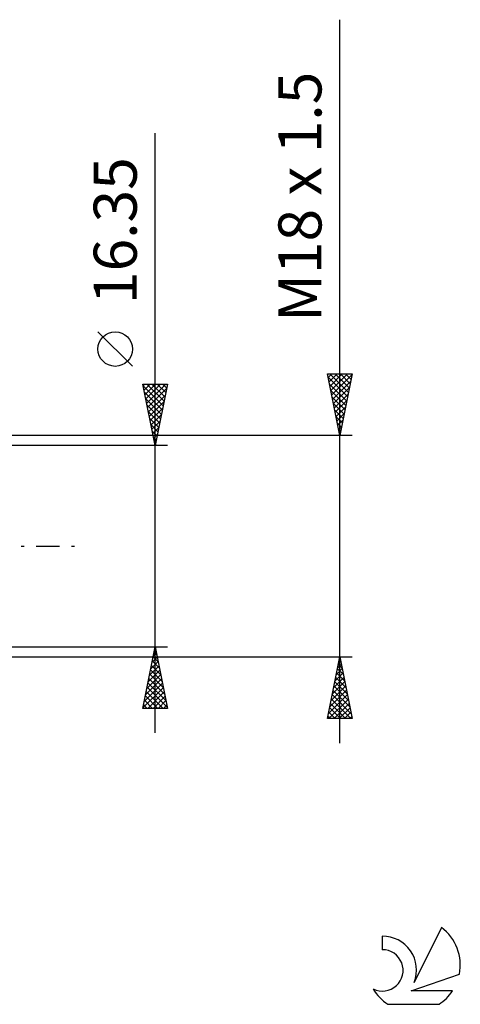
# Model space of a CAD drawing. Units: millimetres. Extents: x -27 to 147, y -37 to 44.
# Drawn here: x 111 to 147, y -37 to 43 of the extents above; entities that cross this region are included whole.
import ezdxf
from ezdxf.enums import TextEntityAlignment as Align

# ---------------------------------------------------------------- set-up
doc = ezdxf.new("R2010")
doc.units = ezdxf.units.MM
doc.header["$LTSCALE"] = 4.8
doc.linetypes.add('LONGDASH_DASH', pattern=[0.85, 0.4, -0.2, 0.05, -0.2])
for name, color, linetype in [('2', 7, 'CONTINUOUS'), ('SK4', 2, 'LONGDASH_DASH'), ('SK6', 5, 'CONTINUOUS')]:
    doc.layers.add(name, color=color, linetype=linetype)
doc.styles.get("Standard").update_dxf_attribs({"font": 'Monospac821 BT'})

msp = doc.modelspace()

# ---------------------------------------------------------------- linework, layer by layer
at = {"layer": '2', "color": 7, "linetype": 'CONTINUOUS', "lineweight": 25}
for p, q in [((137, -16), (137, 42.775)), ((122, -15.175), (122, 33.55)), ((120.15, 14.613), (117.35, 17.413)), ((137, 9), (136, 14)), ((136, 14), (138, 14)), ((136.057, 13.714), (136.343, 14)), ((136.059, 13.703), (137.627, 12.135)), ((136.128, 13.361), (136.767, 14)), ((136.187, 14), (137.698, 12.489)), ((136.199, 13.007), (137.191, 14)), ((136.269, 12.654), (137.616, 14)), ((136.34, 12.3), (137.99, 13.95)), ((136.611, 14), (137.768, 12.842)), ((138, 14), (137, 9)), ((137.035, 14), (137.839, 13.196)), ((137.459, 14), (137.91, 13.55)), ((137.884, 14), (137.981, 13.903)), ((122, 8.175), (121, 13.175)), ((121, 13.175), (123, 13.175)), ((121.028, 13.034), (121.169, 13.175)), ((121.028, 13.037), (122.648, 11.416)), ((121.099, 12.681), (121.593, 13.175)), ((121.17, 12.327), (122.017, 13.175)), ((121.24, 11.974), (122.441, 13.175)), ((121.311, 11.62), (122.866, 13.175)), ((121.314, 13.175), (122.719, 11.77)), ((121.382, 11.267), (122.928, 12.813)), ((121.738, 13.175), (122.79, 12.123)), ((123, 13.175), (122, 8.175)), ((122.162, 13.175), (122.86, 12.477)), ((122.587, 13.175), (122.931, 12.831)), ((136.165, 13.173), (137.556, 11.782)), ((136.411, 11.946), (137.884, 13.42)), ((136.481, 11.593), (137.778, 12.889)), ((121.134, 12.507), (122.578, 11.063)), ((121.452, 10.913), (122.821, 12.282)), ((136.272, 12.642), (137.486, 11.428)), ((136.378, 12.112), (137.415, 11.075)), ((136.552, 11.239), (137.672, 12.359)), ((121.24, 11.976), (122.507, 10.709)), ((121.346, 11.446), (122.436, 10.356)), ((121.523, 10.56), (122.715, 11.752)), ((121.594, 10.206), (122.609, 11.222)), ((136.484, 11.582), (137.344, 10.721)), ((136.623, 10.886), (137.566, 11.829)), ((136.694, 10.532), (137.46, 11.298)), ((121.452, 10.916), (122.365, 10.002)), ((121.665, 9.852), (122.503, 10.691)), ((136.59, 11.051), (137.274, 10.368)), ((136.696, 10.521), (137.203, 10.014)), ((136.764, 10.179), (137.354, 10.768)), ((121.558, 10.385), (122.295, 9.649)), ((121.664, 9.855), (122.224, 9.295)), ((121.735, 9.499), (122.397, 10.161)), ((121.806, 9.145), (122.291, 9.631)), ((136.802, 9.991), (137.132, 9.66)), ((136.835, 9.825), (137.248, 10.238)), ((136.906, 9.472), (137.141, 9.707)), ((138, 9), (104, 9)), ((121.77, 9.325), (122.153, 8.941)), ((121.877, 8.792), (122.185, 9.1)), ((136.908, 9.46), (137.061, 9.307)), ((136.976, 9.118), (137.035, 9.177)), ((123, 8.175), (110, 8.175)), ((121.876, 8.794), (122.083, 8.588)), ((121.947, 8.438), (122.079, 8.57)), ((121.982, 8.264), (122.012, 8.234)), ((110, -8.175), (123, -8.175)), ((121, -13.175), (122, -8.175)), ((121.855, -8.898), (122.096, -8.657)), ((121.908, -8.633), (122.137, -8.862)), ((121.962, -8.367), (122.026, -8.303)), ((121.979, -8.279), (122.031, -8.331)), ((122, -8.175), (123, -13.175)), ((104, -9), (138, -9)), ((121.643, -9.958), (122.238, -9.364)), ((121.749, -9.428), (122.167, -9.01)), ((121.767, -9.34), (122.349, -9.922)), ((121.838, -8.986), (122.243, -9.392)), ((136, -14), (137, -9)), ((136.824, -9.882), (137.118, -9.588)), ((136.93, -9.351), (137.047, -9.234)), ((136.95, -9.249), (137.075, -9.374)), ((137, -9), (138, -14)), ((121.431, -11.019), (122.379, -10.071)), ((121.537, -10.489), (122.309, -9.718)), ((121.626, -10.047), (122.562, -10.983)), ((121.696, -9.693), (122.456, -10.453)), ((136.612, -10.942), (137.259, -10.295)), ((136.718, -10.412), (137.188, -9.941)), ((136.738, -10.31), (137.393, -10.965)), ((136.809, -9.957), (137.287, -10.435)), ((136.879, -9.603), (137.181, -9.905)), ((121.113, -12.61), (122.591, -11.132)), ((121.219, -12.08), (122.521, -10.778)), ((121.325, -11.549), (122.45, -10.425)), ((121.413, -11.108), (122.88, -12.574)), ((121.484, -10.754), (122.774, -12.044)), ((121.555, -10.401), (122.668, -11.513)), ((136.399, -12.003), (137.4, -11.002)), ((136.505, -11.473), (137.33, -10.649)), ((136.597, -11.017), (137.605, -12.026)), ((136.667, -10.664), (137.499, -11.496)), ((121.007, -13.14), (122.662, -11.485)), ((121.272, -11.815), (122.632, -13.175)), ((121.343, -11.461), (122.986, -13.104)), ((121.397, -13.175), (122.733, -11.839)), ((136.187, -13.064), (137.542, -11.709)), ((136.293, -12.533), (137.471, -11.356)), ((136.455, -11.724), (137.817, -13.087)), ((136.526, -11.371), (137.711, -12.556)), ((121.131, -12.522), (121.784, -13.175)), ((121.201, -12.168), (122.208, -13.175)), ((121.821, -13.175), (122.803, -12.192)), ((122.245, -13.175), (122.874, -12.546)), ((136.081, -13.594), (137.613, -12.063)), ((136.1, -14), (137.683, -12.416)), ((136.243, -12.785), (137.458, -14)), ((136.314, -12.431), (137.882, -14)), ((136.384, -12.078), (137.923, -13.617)), ((136.524, -14), (137.754, -12.77)), ((123, -13.175), (121, -13.175)), ((121.06, -12.875), (121.359, -13.175)), ((122.669, -13.175), (122.945, -12.899)), ((136.102, -13.492), (136.609, -14)), ((136.172, -13.139), (137.034, -14)), ((136.948, -14), (137.825, -13.123)), ((137.372, -14), (137.895, -13.477)), ((138, -14), (136, -14)), ((136.031, -13.846), (136.185, -14)), ((137.797, -14), (137.966, -13.831))]:
    msp.add_line(p, q, dxfattribs=at)
msp.add_circle((118.75, 16.012), 1.4, dxfattribs=at)
at = {"layer": 'SK4', "color": 2, "linetype": 'LONGDASH_DASH', "lineweight": 25}
msp.add_line((-6, 0), (116, 0), dxfattribs=at)
at = {"layer": 'SK6', "color": 5, "linetype": 'CONTINUOUS', "lineweight": 25}
for p, q in [((145.235, -30.98), (143.037, -35.437)), ((140.44, -31.685), (140.44, -32.788)), ((142.78, -36.138), (146.7, -34.777)), ((146.137, -36.138), (142.78, -36.138)), ((140.902, -37.22), (145.044, -37.22))]:
    msp.add_line(p, q, dxfattribs=at)
for centre, radius, start, end in [((142.973, -34.034), 3.8, 348.72386, 53.46911), ((140.461, -34.445), 2.76, 338.93794, 90.44457), ((140.451, -34.465), 1.677, 243.42147, 90.36024), ((142.973, -34.034), 3.8, 210.54837, 236.97802), ((142.973, -34.034), 3.8, 303.02198, 326.37322)]:
    msp.add_arc(centre, radius, start, end, dxfattribs=at)

# ---------------------------------------------------------------- texts
at = {"layer": '2', "color": 7, "linetype": 'CONTINUOUS', "lineweight": 25}
for s, p in [('M18 x 1.5', (135.5, 28.387)), ('16.35', (120.5, 25.637))]:
    msp.add_text(s, height=3.5, rotation=90, dxfattribs=at).set_placement(p, align=Align.CENTER)

doc.saveas('drawing.dxf')
